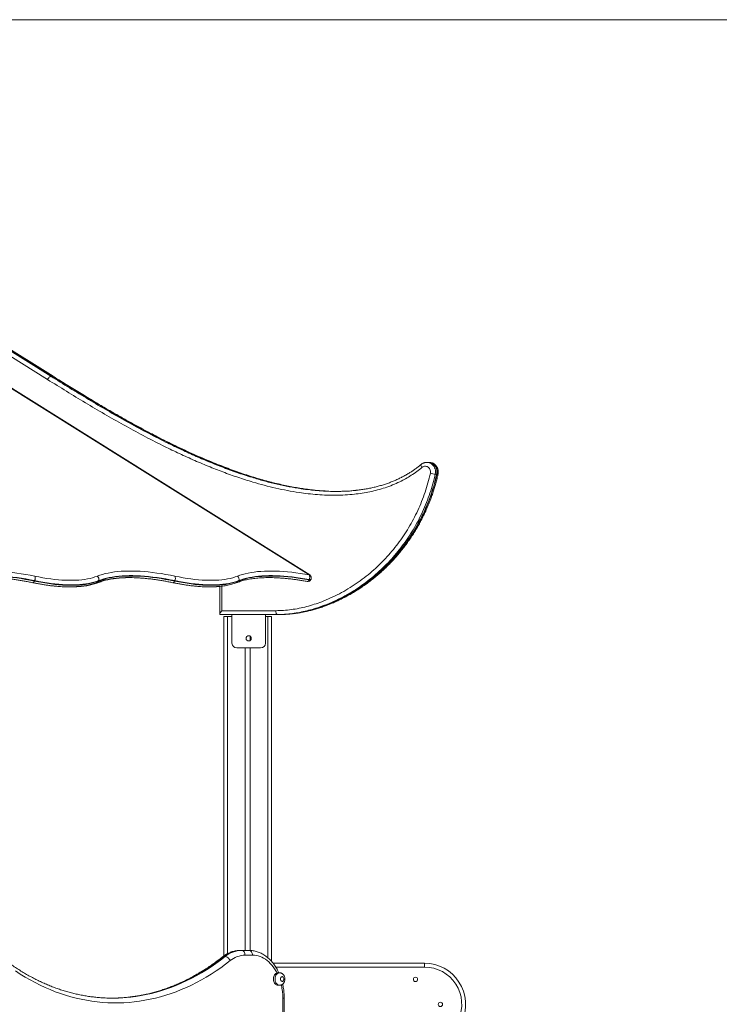
# Model space of a CAD drawing. Units: millimetres. Extents: x 25 to 192, y 29 to 240.
# Drawn here: x 122 to 138, y 217 to 240 of the extents above; entities that cross this region are included whole.
import ezdxf

# ---------------------------------------------------------------- set-up
doc = ezdxf.new("R2010")
doc.units = ezdxf.units.MM
doc.styles.add('SLDTEXTSTYLE0', font='TXT', dxfattribs={"width": 0.663})
doc.dimstyles.new('SLDDIMSTYLE0', dxfattribs={"dimtxt": 5, "dimasz": 3.302, "dimexe": 0, "dimexo": 0.0625, "dimgap": 1.25, "dimtad": 2, "dimlfac": 90, "dimrnd": 1e-09, "dimzin": 12, "dimdsep": 46, "dimtxsty": 'SLDTEXTSTYLE0', "dimsah": 1, "dimcen": 0.09, "dimadec": 0, "dimazin": 0, "dimtfac": 1, "dimtofl": 0, "dimtmove": 0, "dimatfit": 3, "dimfxl": 0, "dimfrac": 2, "dimtolj": 1, "dimtzin": 12, "dimarcsym": 0})

# ---------------------------------------------------------------- blocks, each defined once
blk = doc.blocks.new('*D1')
at = {"color": 7, "linetype": 'Continuous', "lineweight": 0}
for p, q in [((114.084, 240.039), (180.65, 240.039)), ((179.65, 240.039), (179.65, 192.797)), ((120.886, 192.797), (180.65, 192.797))]:
    blk.add_line(p, q, dxfattribs=at)
for points in [[(179.65, 240.039), (179.142, 236.737), (180.158, 236.737)], [(179.65, 192.797), (180.158, 196.099), (179.142, 196.099)]]:
    blk.add_solid(points, dxfattribs=at)
at = {"color": 7, "linetype": 'Continuous', "lineweight": 0, "insert": (173.205, 206.303), "char_height": 5, "attachment_point": 1, "rotation": 90, "style": 'SLDTEXTSTYLE0'}
blk.add_mtext('4250', dxfattribs=at)
blk = doc.blocks.new('*D3')
at = {"color": 7, "linetype": 'Continuous', "lineweight": 0}
for p, q in [((161.732, 209.475), (161.732, 228.389)), ((118.773, 209.475), (162.732, 209.475)), ((161.732, 209.475), (161.732, 192.808)), ((120.886, 192.808), (162.732, 192.808))]:
    blk.add_line(p, q, dxfattribs=at)
for points in [[(161.732, 209.475), (161.224, 206.173), (162.24, 206.173)], [(161.732, 192.808), (162.24, 196.11), (161.224, 196.11)]]:
    blk.add_solid(points, dxfattribs=at)
at = {"color": 7, "linetype": 'Continuous', "lineweight": 0, "insert": (155.287, 212.026), "char_height": 5, "attachment_point": 1, "rotation": 90, "style": 'SLDTEXTSTYLE0'}
blk.add_mtext('1500', dxfattribs=at)

msp = doc.modelspace()

# ---------------------------------------------------------------- linework, layer by layer
at = {"color": 7, "linetype": 'Continuous', "lineweight": 15}
for p, q in [((128.48368, 227.10668), (115.2386, 235.40572)), ((117.80438, 234.65107), (122.45821, 231.7351)), ((122.49303, 231.7351), (117.83919, 234.65107)), ((122.49937, 231.73341), (117.84552, 234.6494)), ((122.51109, 231.73344), (117.85071, 234.64943)), ((122.38255, 231.65809), (117.7283, 234.57433)), ((122.49303, 231.7351), (122.45821, 231.7351)), ((131.24123, 229.72913), (131.20642, 229.72913)), ((131.26533, 229.72913), (131.24123, 229.72913)), ((131.44013, 229.4554), (131.40532, 229.4554)), ((129.14217, 229.05361), (129.14664, 229.05354)), ((128.50945, 227.00007), (128.51359, 227.0095)), ((122.07973, 226.97472), (122.07559, 226.96529)), ((123.57007, 226.97472), (123.56593, 226.96529)), ((125.34289, 226.97472), (125.33874, 226.96529)), ((126.38721, 226.84071), (126.38721, 226.19316)), ((126.83323, 226.97472), (126.82909, 226.96529)), ((128.46595, 226.9922), (128.4701, 227.00163)), ((126.67394, 226.18606), (126.39432, 226.18606)), ((126.44129, 226.27495), (127.69392, 226.27495)), ((126.48414, 226.14162), (126.48414, 218.23537)), ((126.48414, 226.14162), (126.57303, 226.14162)), ((126.57303, 226.14162), (126.67394, 226.14162)), ((126.67394, 226.18606), (126.67394, 225.5194)), ((127.45172, 226.18606), (126.67394, 226.18606)), ((127.45172, 226.18606), (127.45172, 225.5194)), ((127.45237, 226.18606), (127.45172, 226.18606)), ((127.45179, 226.14162), (127.45184, 226.14162)), ((127.45179, 225.5194), (127.45179, 226.14162)), ((127.45184, 226.14162), (127.50637, 226.14162)), ((127.72874, 226.18606), (127.45237, 226.18606)), ((127.45373, 226.14162), (127.45373, 226.18606)), ((127.50637, 226.14162), (127.59525, 226.14162)), ((127.59525, 226.14162), (127.59525, 218.10876)), ((127.76355, 226.18606), (127.72874, 226.18606)), ((127.09525, 225.68231), (127.09525, 225.57871)), ((127.34061, 225.40829), (126.78505, 225.40829)), ((126.98414, 225.40829), (126.98414, 218.36384)), ((127.09525, 225.40829), (127.09525, 218.36304)), ((127.34068, 225.40829), (127.34061, 225.40829)), ((127.45172, 225.5194), (127.45179, 225.5194)), ((126.89935, 218.36384), (126.86792, 218.36384)), ((126.89935, 218.36384), (127.07171, 218.36384)), ((126.51531, 218.22206), (126.48388, 218.22206)), ((127.15028, 218.25273), (126.97791, 218.25273)), ((127.63331, 218.06289), (131.15682, 218.06288)), ((127.73953, 217.84162), (127.72278, 217.83966)), ((127.77882, 217.84162), (127.73953, 217.84162)), ((131.15682, 218.06288), (131.15682, 217.97399)), ((127.73953, 217.55273), (127.77882, 217.55273)), ((127.85739, 211.69717), (127.85739, 217.25273)), ((127.88993, 211.69717), (127.88993, 217.25273))]:
    msp.add_line(p, q, dxfattribs=at)
at = {"color": 8, "linetype": 'Continuous', "lineweight": 15}
for p, q in [((128.47137, 227.10682), (115.24451, 235.39445)), ((126.44129, 226.84674), (126.44129, 226.27495)), ((126.57303, 226.14162), (126.57303, 218.28998)), ((127.50637, 226.14162), (127.50637, 218.19536)), ((131.15682, 217.97399), (127.69559, 217.974)), ((127.85739, 217.25273), (127.88993, 217.25273))]:
    msp.add_line(p, q, dxfattribs=at)
at = {"color": 7, "linetype": 'Continuous', "lineweight": 15, "flags": 128}
for points in [[(122.45821, 231.7351), (122.45063, 231.73362), (122.44178, 231.72923), (122.43198, 231.72212), (122.42163, 231.71254), (122.41111, 231.70087), (122.40083, 231.68756), (122.39119, 231.67311), (122.38255, 231.65809)], [(131.29094, 229.47601), (131.29407, 229.4992), (131.29342, 229.52264), (131.289, 229.54559), (131.28096, 229.56734), (131.26953, 229.58722), (131.25507, 229.60462), (131.23803, 229.619), (131.21894, 229.62992), (131.19838, 229.63703), (131.177, 229.64011), (131.15544, 229.63908), (131.13439, 229.63396), (131.11449, 229.62492), (131.09636, 229.61222)], [(122.08392, 227.07933), (122.17926, 227.06032), (122.27316, 227.04334), (122.36551, 227.02844), (122.45617, 227.01563), (122.54502, 227.00493), (122.63194, 226.99635), (122.71681, 226.98991), (122.79952, 226.9856), (122.87994, 226.98345), (122.95798, 226.98345), (123.03351, 226.9856), (123.10645, 226.98991), (123.17669, 226.99635), (123.24414, 227.00493), (123.30869, 227.01563), (123.37027, 227.02844), (123.42879, 227.04334), (123.48417, 227.06032), (123.53633, 227.07933)], [(123.53633, 227.07933), (123.595, 227.1009), (123.65695, 227.12037), (123.72212, 227.13774), (123.79045, 227.15298), (123.86184, 227.16607), (123.93622, 227.17701), (124.01351, 227.18577), (124.09362, 227.19235), (124.17646, 227.19674), (124.26194, 227.19894), (124.34997, 227.19894), (124.44043, 227.19674), (124.53324, 227.19235), (124.62829, 227.18577), (124.72547, 227.17701), (124.82467, 227.16607), (124.92579, 227.15298), (125.0287, 227.13774), (125.1333, 227.12037), (125.23947, 227.1009), (125.34708, 227.07933)], [(123.56593, 226.96529), (123.62337, 226.9864), (123.68402, 227.00547), (123.74783, 227.02247), (123.81472, 227.03739), (123.88462, 227.05021), (123.95744, 227.06091), (124.03311, 227.06949), (124.11155, 227.07593), (124.19265, 227.08023), (124.27634, 227.08238), (124.36252, 227.08238), (124.45109, 227.08023), (124.54196, 227.07593), (124.63501, 227.06949), (124.73016, 227.06091), (124.82728, 227.05021), (124.92628, 227.03739), (125.02704, 227.02247), (125.12944, 227.00547), (125.23338, 226.9864), (125.33874, 226.96529)], [(125.34289, 226.97472), (125.23753, 226.99584), (125.13359, 227.0149), (125.03118, 227.03191), (124.93042, 227.04683), (124.83143, 227.05964), (124.7343, 227.07035), (124.63916, 227.07893), (124.5461, 227.08537), (124.45524, 227.08967), (124.36666, 227.09182), (124.28048, 227.09182), (124.1968, 227.08967), (124.11569, 227.08537), (124.03725, 227.07893), (123.96159, 227.07035), (123.88876, 227.05964), (123.81886, 227.04683), (123.75197, 227.03191), (123.68816, 227.0149), (123.62751, 226.99584), (123.57007, 226.97472)], [(125.34708, 227.07933), (125.44241, 227.06032), (125.53632, 227.04334), (125.62866, 227.02844), (125.71932, 227.01563), (125.80817, 227.00493), (125.8951, 226.99635), (125.97997, 226.98991), (126.06267, 226.9856), (126.14309, 226.98345), (126.22113, 226.98345), (126.29667, 226.9856), (126.36961, 226.98991), (126.43985, 226.99635), (126.50729, 227.00493), (126.57184, 227.01563), (126.63343, 227.02844), (126.69194, 227.04334), (126.74733, 227.06032), (126.79949, 227.07933)], [(126.79949, 227.07933), (126.85727, 227.1006), (126.91825, 227.11983), (126.98235, 227.13702), (127.04951, 227.15215), (127.11966, 227.16519), (127.19272, 227.17613), (127.26861, 227.18497), (127.34725, 227.19169), (127.42855, 227.19629), (127.51242, 227.19875), (127.59878, 227.19908), (127.68752, 227.19728), (127.77856, 227.19335), (127.87178, 227.1873), (127.9671, 227.17912), (128.06441, 227.16883), (128.1636, 227.15644), (128.26456, 227.14196), (128.36719, 227.12542), (128.47137, 227.10682)], [(126.82909, 226.96529), (126.88566, 226.98611), (126.94536, 227.00494), (127.00811, 227.02177), (127.07387, 227.03657), (127.14256, 227.04934), (127.21408, 227.06006), (127.28838, 227.06871), (127.36537, 227.07529), (127.44497, 227.07979), (127.52708, 227.0822), (127.61163, 227.08253), (127.69852, 227.08077), (127.78764, 227.07692), (127.87892, 227.07099), (127.97224, 227.06298), (128.06751, 227.05291), (128.16462, 227.04078), (128.26347, 227.0266), (128.36395, 227.01041), (128.46595, 226.9922)], [(128.4701, 227.00163), (128.3681, 227.01984), (128.26762, 227.03604), (128.16877, 227.05021), (128.07166, 227.06234), (127.97638, 227.07242), (127.88306, 227.08042), (127.79178, 227.08635), (127.70266, 227.0902), (127.61577, 227.09196), (127.53123, 227.09164), (127.44911, 227.08922), (127.36951, 227.08473), (127.29253, 227.07815), (127.21822, 227.06949), (127.1467, 227.05878), (127.07802, 227.04601), (127.01226, 227.0312), (126.94949, 227.01437), (126.8898, 226.99554), (126.83323, 226.97472)], [(122.07559, 226.96529), (122.17342, 226.94577), (122.26977, 226.92836), (122.36453, 226.91307), (122.45756, 226.89992), (122.54873, 226.88894), (122.63792, 226.88014), (122.72501, 226.87352), (122.80987, 226.86911), (122.8924, 226.8669), (122.97247, 226.8669), (123.04998, 226.86911), (123.12483, 226.87352), (123.1969, 226.88014), (123.2661, 226.88894), (123.33235, 226.89992), (123.39553, 226.91307), (123.45558, 226.92836), (123.51241, 226.94577), (123.56593, 226.96529)], [(123.57007, 226.97472), (123.51655, 226.95521), (123.45972, 226.93779), (123.39968, 226.9225), (123.33649, 226.90936), (123.27025, 226.89838), (123.20104, 226.88957), (123.12897, 226.88296), (123.05412, 226.87854), (122.97661, 226.87634), (122.89654, 226.87634), (122.81402, 226.87854), (122.72915, 226.88296), (122.64207, 226.88957), (122.55287, 226.89838), (122.4617, 226.90936), (122.36867, 226.9225), (122.27392, 226.93779), (122.17756, 226.95521), (122.07973, 226.97472)], [(125.33874, 226.96529), (125.43657, 226.94577), (125.53293, 226.92836), (125.62769, 226.91307), (125.72071, 226.89992), (125.81189, 226.88894), (125.90108, 226.88014), (125.98816, 226.87352), (126.07303, 226.86911), (126.15555, 226.8669), (126.23562, 226.8669), (126.31313, 226.86911), (126.38798, 226.87352), (126.46005, 226.88014), (126.52926, 226.88894), (126.5955, 226.89992), (126.65869, 226.91307), (126.71874, 226.92836), (126.77556, 226.94577), (126.82909, 226.96529)], [(126.83323, 226.97472), (126.7797, 226.95521), (126.72288, 226.93779), (126.66283, 226.9225), (126.59964, 226.90936), (126.5334, 226.89838), (126.4642, 226.88957), (126.39212, 226.88296), (126.31728, 226.87854), (126.23976, 226.87634), (126.15969, 226.87634), (126.07717, 226.87854), (125.99231, 226.88296), (125.90522, 226.88957), (125.81603, 226.89838), (125.72485, 226.90936), (125.63183, 226.9225), (125.53707, 226.93779), (125.44071, 226.95521), (125.34289, 226.97472)], [(127.72874, 226.18606), (127.72194, 226.18777), (127.71541, 226.19283), (127.70939, 226.20104), (127.70412, 226.2121), (127.69979, 226.22557), (127.69657, 226.24094), (127.69459, 226.25761), (127.69392, 226.27495)], [(126.89935, 218.36384), (126.91467, 218.36171), (126.92941, 218.35538), (126.94299, 218.34512), (126.9549, 218.3313), (126.96467, 218.31446), (126.97193, 218.29525), (126.9764, 218.27441), (126.97791, 218.25273)], [(127.07171, 218.36384), (127.08704, 218.36171), (127.10178, 218.35538), (127.11536, 218.34512), (127.12727, 218.3313), (127.13704, 218.31446), (127.1443, 218.29525), (127.14877, 218.27441), (127.15028, 218.25273)], [(126.63228, 218.12513), (126.52368, 218.04135), (126.41377, 217.96108), (126.30259, 217.88436), (126.19022, 217.81123), (126.07669, 217.74173), (125.96208, 217.67589), (125.84645, 217.61374), (125.72985, 217.55532), (125.61233, 217.50066), (125.49398, 217.44978), (125.37483, 217.40272), (125.25496, 217.35949), (125.13443, 217.32012), (125.0133, 217.28463), (124.89163, 217.25303), (124.76948, 217.22535), (124.64692, 217.2016), (124.52401, 217.18179), (124.40082, 217.16593), (124.2774, 217.15403), (124.15382, 217.14609), (124.03015, 217.14211), (123.90645, 217.14211), (123.78277, 217.14609), (123.6592, 217.15403), (123.53578, 217.16593), (123.41258, 217.18179), (123.28968, 217.2016), (123.16712, 217.22535), (123.04497, 217.25303), (122.9233, 217.28463), (122.80217, 217.32012), (122.68164, 217.35949), (122.56177, 217.40272), (122.44262, 217.44978), (122.32427, 217.50066), (122.20676, 217.55532), (122.09015, 217.61374), (121.97451, 217.67589), (121.85991, 217.74173), (121.74639, 217.81123), (121.63401, 217.88436)], [(126.51531, 218.22206), (126.53138, 218.2202), (126.5483, 218.21468), (126.56543, 218.20572), (126.58211, 218.19367), (126.59771, 218.17898), (126.6116, 218.16222), (126.62328, 218.14404), (126.63228, 218.12513)], [(127.72278, 217.83966), (127.69556, 217.8894), (127.66618, 217.93661), (127.63476, 217.98112), (127.60143, 218.02275), (127.56631, 218.06133), (127.52955, 218.09672), (127.49128, 218.12876), (127.45167, 218.15735), (127.41086, 218.18235), (127.36903, 218.20368), (127.32632, 218.22124), (127.28293, 218.23498), (127.239, 218.24483), (127.19473, 218.25075), (127.15028, 218.25273)], [(127.72278, 217.83966), (127.70647, 217.83384), (127.69106, 217.82431), (127.67696, 217.81134), (127.66456, 217.79527), (127.6542, 217.77653), (127.64614, 217.75565), (127.64062, 217.73318), (127.63778, 217.70974), (127.63771, 217.68595), (127.64039, 217.66247), (127.64576, 217.63992), (127.65368, 217.61894), (127.66392, 217.60007), (127.67622, 217.58384), (127.69023, 217.57068), (127.70558, 217.56095), (127.72184, 217.55491), (127.7386, 217.55274), (127.73953, 217.55273)], [(127.88096, 217.69717), (127.8795, 217.71216), (127.87524, 217.72604), (127.86849, 217.73778), (127.85974, 217.7465), (127.84967, 217.75157), (127.83899, 217.7526), (127.82852, 217.74952), (127.81902, 217.74256), (127.8112, 217.73223), (127.80564, 217.71931), (127.80276, 217.70474), (127.80276, 217.68961), (127.80564, 217.67504), (127.8112, 217.66211), (127.81902, 217.65179), (127.82852, 217.64483), (127.83899, 217.64175), (127.84967, 217.64278), (127.85974, 217.64785), (127.86849, 217.65657), (127.87524, 217.66831), (127.8795, 217.68219), (127.88096, 217.69717)], [(124.03054, 217.25664), (123.91927, 217.25322), (123.87402, 217.25276)]]:
    msp.add_lwpolyline(points, dxfattribs=at)
at = {"color": 8, "linetype": 'Continuous', "lineweight": 15, "flags": 128}
for points in [[(122.49939, 231.7334), (122.49903, 231.73362), (122.49303, 231.7351)], [(122.51109, 231.73344), (122.51495, 231.72923), (122.51689, 231.72365)], [(131.07393, 229.68022), (131.0715, 229.67708), (131.07012, 229.6706), (131.07108, 229.66186), (131.07435, 229.65122), (131.07981, 229.63909), (131.08724, 229.62592), (131.09636, 229.61222)], [(131.20632, 229.72913), (131.21141, 229.72907), (131.23927, 229.72624), (131.26651, 229.71931), (131.29263, 229.70841), (131.31713, 229.69373), (131.33956, 229.67556), (131.3595, 229.65422), (131.37657, 229.63013), (131.39045, 229.60373), (131.40089, 229.57552), (131.40769, 229.54602), (131.41072, 229.51579), (131.40992, 229.4854), (131.40532, 229.4554)], [(131.44013, 229.4554), (131.44473, 229.4854), (131.44553, 229.51579), (131.4425, 229.54602), (131.43571, 229.57552), (131.42527, 229.60373), (131.41138, 229.63013), (131.39432, 229.65422), (131.37438, 229.67556), (131.35195, 229.69373), (131.32744, 229.70841), (131.30133, 229.71931), (131.27408, 229.72624), (131.24623, 229.72907), (131.24123, 229.72913)], [(131.4474, 229.45701), (131.44739, 229.45697), (131.44539, 229.4558), (131.44013, 229.4554)], [(120.80653, 227.07279), (120.86363, 227.07692), (120.94402, 227.08077), (121.0269, 227.08253), (121.11219, 227.0822), (121.19978, 227.07979), (121.28959, 227.07529), (121.38152, 227.06871), (121.47546, 227.06006), (121.57131, 227.04934), (121.66898, 227.03657), (121.76835, 227.02177), (121.86932, 227.00494), (121.97176, 226.98611), (122.07559, 226.96529)], [(122.07973, 226.97472), (121.97591, 226.99554), (121.87346, 227.01437), (121.77249, 227.0312), (121.67312, 227.04601), (121.57546, 227.05878), (121.4796, 227.06949), (121.38566, 227.07815), (121.29373, 227.08473), (121.20392, 227.08922), (121.11633, 227.09164), (121.03104, 227.09196), (120.94816, 227.0902), (120.86777, 227.08635), (120.81189, 227.08233)], [(120.86588, 227.19451), (120.92814, 227.19728), (121.0128, 227.19908), (121.09991, 227.19875), (121.18938, 227.19629), (121.28111, 227.19169), (121.375, 227.18497), (121.47095, 227.17613), (121.56886, 227.16519), (121.66861, 227.15215), (121.77011, 227.13702), (121.87323, 227.11983), (121.97788, 227.1006), (122.08392, 227.07933)], [(128.4701, 227.00163), (128.48546, 226.99977), (128.49825, 227.00038), (128.50768, 227.00341), (128.51319, 227.00868), (128.51359, 227.0095)], [(122.07559, 226.96529), (122.06946, 226.95315), (122.06261, 226.94295), (122.0553, 226.93509), (122.04782, 226.92988), (122.04045, 226.92751), (122.03489, 226.92772)], [(125.33874, 226.96529), (125.33261, 226.95315), (125.32576, 226.94295), (125.31845, 226.93509), (125.31097, 226.92988), (125.30361, 226.92751), (125.29804, 226.92772)], [(128.46595, 226.9922), (128.45976, 226.98006), (128.45274, 226.9699), (128.44517, 226.9621), (128.43733, 226.95696), (128.42952, 226.95468), (128.42393, 226.95489)], [(128.46595, 226.9922), (128.48132, 226.99034), (128.4941, 226.99095), (128.50353, 226.99397), (128.50904, 226.99924), (128.50945, 227.00007)], [(126.48388, 218.22206), (126.37685, 218.13949), (126.26852, 218.06038), (126.15895, 217.98477), (126.04819, 217.91269), (125.93631, 217.84419), (125.82335, 217.77929), (125.70938, 217.71804), (125.59446, 217.66047), (125.47864, 217.60659), (125.36199, 217.55645), (125.24456, 217.51006), (125.12642, 217.46746), (125.00763, 217.42866), (124.88824, 217.39368), (124.76832, 217.36254), (124.64794, 217.33526), (124.52715, 217.31185), (124.40601, 217.29232), (124.28459, 217.27669), (124.16295, 217.26496), (124.04116, 217.25713), (124.03054, 217.25664)], [(124.07787, 217.25739), (124.19438, 217.26496), (124.31602, 217.27669), (124.43744, 217.29232), (124.55857, 217.31185), (124.67936, 217.33526), (124.79975, 217.36254), (124.91967, 217.39368), (125.03905, 217.42866), (125.15785, 217.46746), (125.27599, 217.51006), (125.39342, 217.55645), (125.51007, 217.60659), (125.62588, 217.66047), (125.7408, 217.71804), (125.85477, 217.77929), (125.96773, 217.84419), (126.07962, 217.91269), (126.19038, 217.98477), (126.29995, 218.06038), (126.40828, 218.13949), (126.51531, 218.22206)], [(127.77851, 217.55273), (127.77039, 217.55322), (127.75374, 217.55715), (127.73779, 217.5649), (127.72296, 217.57625), (127.70964, 217.5909), (127.69822, 217.60845), (127.68899, 217.62843), (127.68222, 217.65027), (127.67808, 217.6734), (127.67668, 217.69717), (127.67808, 217.72095), (127.68222, 217.74408), (127.68899, 217.76592), (127.69822, 217.78589), (127.70964, 217.80345), (127.72296, 217.8181), (127.73779, 217.82945), (127.75374, 217.8372), (127.77039, 217.84112), (127.77863, 217.84162)]]:
    msp.add_lwpolyline(points, dxfattribs=at)
at = {"color": 7, "linetype": 'Continuous', "lineweight": 15}
for centre, radius in [((127.06283, 225.63051), 0.06111), ((130.94547, 217.68789), 0.05), ((131.52687, 217.1065), 0.05)]:
    msp.add_circle(centre, radius, dxfattribs=at)
for centre, radius, start, end in [((131.45875, 230.07986), 0.62674, 254.469307, 265.109069), ((121.96598, 227.03167), 0.12721, 333.406652, 22.005059), ((123.49068, 227.00686), 0.08565, 337.960621, 57.793127), ((125.22912, 227.03167), 0.12722, 333.409442, 22.002269), ((126.75383, 227.00686), 0.08565, 337.962109, 57.78901), ((128.36179, 227.05555), 0.12099, 333.535469, 25.073582), ((128.44238, 227.04077), 0.07778, 336.295773, 57.929739), ((128.43823, 227.03134), 0.07778, 259.408524, 336.295773), ((127.06291, 225.63051), 0.06111, 89.998641, 179.998875), ((126.78506, 225.5194), 0.11112, 180.003072, 269.998294), ((127.06291, 225.63051), 0.06111, 180.001125, 270.001359), ((127.3406, 225.5194), 0.11112, 270.001706, 359.996928), ((127.34068, 225.5194), 0.11112, 270.001706, 359.996928), ((126.87783, 217.74601), 0.61791, 90.918716, 129.608403), ((126.90926, 217.74597), 0.61795, 90.919372, 129.607233), ((126.98683, 217.69667), 0.55613, 90.918795, 129.608134), ((131.15682, 217.10797), 0.9549, 335.938344, 89.999775), ((131.15682, 217.10797), 0.86602, 335.938344, 89.999775), ((123.88973, 221.05414), 3.80141, 267.397947, 272.836846)]:
    msp.add_arc(centre, radius, start, end, dxfattribs=at)
at = {"color": 8, "linetype": 'Continuous', "lineweight": 15}
for centre, radius, start, end in [((131.44489, 229.42848), 0.03909, 46.771112, 82.381908), ((128.4774, 227.09533), 0.01298, 61.060911, 117.656033), ((123.54714, 226.98912), 0.06176, 253.600701, 291.326893), ((123.50821, 226.98952), 0.0626, 292.164706, 337.231362), ((126.77135, 226.98953), 0.06261, 292.165422, 337.226197), ((126.4823, 218.1745), 0.04759, 88.093988, 127.550857), ((126.47651, 217.25452), 1.38088, 359.92555, 12.840958)]:
    msp.add_arc(centre, radius, start, end, dxfattribs=at)
at = {"color": 7, "linetype": 'Continuous', "lineweight": 15}
msp.add_ellipse((126.4761, 226.27495), major_axis=(0.0871, 0.0871), ratio=0.20398481, start_param=1.77202048, end_param=3.34281681, dxfattribs=at)
for points, knots in [([(131.09636, 229.61222), (131.05615, 229.57959), (130.97565, 229.51426), (130.84799, 229.42694), (130.71617, 229.34738), (130.57091, 229.27148), (130.41189, 229.20107), (130.239, 229.13779), (130.06274, 229.0853), (129.88405, 229.04302), (129.70387, 229.01037), (129.51196, 228.98536), (129.30845, 228.96907), (129.09345, 228.96241), (128.87817, 228.96555), (128.66309, 228.97772), (128.44866, 228.99819), (128.21545, 229.02877), (127.96382, 229.07135), (127.69426, 229.12785), (127.42654, 229.19399), (127.1315, 229.27718), (126.80998, 229.37984), (126.4629, 229.50406), (126.11363, 229.64134), (125.76216, 229.79079), (125.40859, 229.95196), (125.02144, 230.13919), (124.60176, 230.35457), (124.15054, 230.59984), (123.70362, 230.85449), (123.26039, 231.11685), (122.82012, 231.38496), (122.52839, 231.56706), (122.38255, 231.65809)], [0, 0, 0, 0, 0.01607969, 0.03218899, 0.04830246, 0.06438719, 0.08382058, 0.10330297, 0.12282715, 0.14236906, 0.16189434, 0.1813559, 0.20430095, 0.22727616, 0.25027702, 0.2732906, 0.29629401, 0.31925795, 0.34857045, 0.37790046, 0.40723587, 0.43655527, 0.47558512, 0.51462651, 0.55366114, 0.59461893, 0.63558352, 0.67654441, 0.7304318, 0.78432897, 0.83824216, 0.89216805, 0.94609366, 1, 1, 1, 1]), ([(128.53753, 229.08678), (128.5363, 229.08691), (128.48797, 229.09169), (128.39183, 229.10444), (128.24803, 229.12531), (128.10125, 229.15043), (127.95102, 229.17941), (127.79732, 229.21247), (127.64033, 229.24968), (127.48025, 229.29107), (127.31698, 229.33674), (127.1502, 229.38685), (126.97963, 229.44156), (126.80493, 229.50106), (126.62572, 229.56558), (126.44151, 229.63536), (126.25171, 229.71074), (126.05536, 229.79217), (125.85302, 229.87958), (125.64556, 229.97284), (125.43409, 230.07152), (125.21834, 230.17584), (124.99774, 230.28615), (124.77163, 230.40287), (124.53919, 230.5265), (124.29941, 230.65768), (124.05102, 230.7972), (123.79232, 230.94614), (123.52104, 231.10592), (123.23384, 231.27856), (122.92518, 231.46786), (122.67798, 231.62094), (122.53279, 231.71185), (122.4991, 231.73294)], [0, 0, 0, 0, 0.00056878, 0.02223523, 0.04436838, 0.06703189, 0.0902972, 0.11424873, 0.13878595, 0.16387445, 0.18958716, 0.21597338, 0.2430877, 0.27099403, 0.29976607, 0.32948806, 0.36026336, 0.39223383, 0.42564218, 0.45988458, 0.49494826, 0.53092287, 0.56790983, 0.60602838, 0.64542416, 0.68627549, 0.72880537, 0.7733047, 0.82016081, 0.86991738, 0.92338663, 0.98222677, 1, 1, 1, 1]), ([(128.56827, 229.08522), (128.55694, 229.08638), (128.49867, 229.09235), (128.39243, 229.10662), (128.2482, 229.12829), (128.10014, 229.15418), (127.94791, 229.18405), (127.79215, 229.21799), (127.63348, 229.25604), (127.47247, 229.2981), (127.30875, 229.34433), (127.14189, 229.39491), (126.97143, 229.45005), (126.79683, 229.50999), (126.61745, 229.57504), (126.43248, 229.64558), (126.24091, 229.72206), (126.04337, 229.8044), (125.84074, 229.89249), (125.63396, 229.98598), (125.4225, 230.0852), (125.20571, 230.19052), (124.98299, 230.30235), (124.75358, 230.42115), (124.51659, 230.54748), (124.27224, 230.6814), (124.01978, 230.82346), (123.75809, 230.97433), (123.48428, 231.13582), (123.19519, 231.30981), (122.88392, 231.50099), (122.65358, 231.64357), (122.52562, 231.72362), (122.51078, 231.7329)], [0, 0, 0, 0, 0.0051966, 0.02674031, 0.04889097, 0.07169931, 0.0952209, 0.11951959, 0.14423278, 0.1694018, 0.19511675, 0.22144663, 0.24847274, 0.27628926, 0.30500926, 0.33476821, 0.36573665, 0.39812785, 0.43129356, 0.46530572, 0.50030057, 0.53637158, 0.57363152, 0.61221482, 0.65228951, 0.69403169, 0.73704156, 0.78195621, 0.82914302, 0.87912422, 0.93267224, 0.99219695, 1, 1, 1, 1]), ([(131.07387, 229.68037), (131.05426, 229.66431), (131.01305, 229.63055), (130.94983, 229.58214), (130.88288, 229.53463), (130.81236, 229.48846), (130.73699, 229.44285), (130.65757, 229.39874), (130.57561, 229.35706), (130.49125, 229.31796), (130.40423, 229.28126), (130.31459, 229.24708), (130.22222, 229.21548), (130.12738, 229.1866), (130.02985, 229.16042), (129.9294, 229.13696), (129.82578, 229.11615), (129.71869, 229.09826), (129.63127, 229.08572), (129.57943, 229.08025), (129.56462, 229.07869)], [0, 0, 0, 0, 0.04511148, 0.09485858, 0.14230936, 0.19249379, 0.24644402, 0.30120811, 0.3567847, 0.41313124, 0.47015483, 0.52871872, 0.58811995, 0.64853312, 0.71014266, 0.77314013, 0.83773536, 0.90415166, 0.97261863, 1, 1, 1, 1]), ([(131.20631, 229.72869), (131.20188, 229.72878), (131.18857, 229.72902), (131.16656, 229.72564), (131.14078, 229.71884), (131.11612, 229.7085), (131.09355, 229.6957), (131.08018, 229.68515), (131.07384, 229.68015)], [0, 0, 0, 0, 0.0925419, 0.277736488, 0.462706368, 0.64773731, 0.833038437, 1, 1, 1, 1]), ([(131.44739, 229.45697), (131.44856, 229.46296), (131.45152, 229.47814), (131.4533, 229.50302), (131.45212, 229.53121), (131.44748, 229.55907), (131.43954, 229.58613), (131.42836, 229.61195), (131.41414, 229.63608), (131.3971, 229.65813), (131.37753, 229.67772), (131.35576, 229.69452), (131.33217, 229.70824), (131.30715, 229.71874), (131.28113, 229.72565), (131.25843, 229.72908), (131.24453, 229.72879), (131.23956, 229.72869)], [0, 0, 0, 0, 0.046107329, 0.116812647, 0.187646576, 0.258598739, 0.329584701, 0.400570494, 0.471479957, 0.542256968, 0.612825489, 0.683143896, 0.753163702, 0.822870616, 0.892268564, 0.961398049, 1, 1, 1, 1]), ([(131.47166, 229.45695), (131.47283, 229.46294), (131.47579, 229.47812), (131.47757, 229.503), (131.47638, 229.53119), (131.47176, 229.55904), (131.4638, 229.5861), (131.45263, 229.61191), (131.4384, 229.63604), (131.42136, 229.6581), (131.40178, 229.67768), (131.38, 229.69448), (131.3564, 229.70821), (131.33137, 229.71872), (131.30534, 229.72562), (131.28312, 229.72903), (131.26973, 229.72878), (131.26525, 229.72869)], [0, 0, 0, 0, 0.04630731, 0.11728412, 0.18839582, 0.25960948, 0.33086165, 0.40211294, 0.47329797, 0.54433727, 0.61518379, 0.6857817, 0.7560806, 0.82606541, 0.89573954, 0.96515474, 1, 1, 1, 1]), ([(127.69392, 226.27495), (127.75432, 226.27623), (127.87528, 226.2788), (128.05618, 226.29866), (128.23606, 226.32918), (128.4142, 226.37074), (128.58989, 226.4222), (128.77594, 226.48758), (128.97159, 226.56893), (129.17565, 226.66854), (129.37459, 226.78054), (129.56754, 226.90434), (129.7536, 227.03933), (129.92923, 227.18275), (130.09444, 227.33387), (130.24956, 227.49178), (130.39702, 227.65859), (130.53617, 227.83362), (130.66637, 228.01618), (130.78725, 228.20602), (130.89836, 228.4031), (130.99944, 228.60712), (131.09008, 228.81727), (131.1694, 229.03267), (131.23797, 229.25209), (131.2733, 229.40145), (131.29094, 229.47601)], [0, 0, 0, 0, 0.03634073, 0.0727853, 0.10930834, 0.14586115, 0.18237548, 0.21876302, 0.26349519, 0.30836761, 0.35331216, 0.39825968, 0.44313851, 0.48787445, 0.53039034, 0.5730277, 0.61572425, 0.65841937, 0.70105039, 0.74356204, 0.78619261, 0.82896592, 0.87180427, 0.91463336, 0.95738457, 1, 1, 1, 1]), ([(131.40532, 229.4554), (131.38755, 229.38014), (131.35201, 229.22955), (131.28348, 229.00847), (131.20349, 228.78952), (131.11086, 228.57387), (131.0061, 228.3622), (130.89178, 228.15942), (130.76873, 227.96589), (130.63782, 227.78176), (130.49696, 227.60383), (130.34625, 227.43286), (130.18597, 227.26953), (130.01652, 227.11449), (129.83808, 226.96861), (129.65105, 226.83252), (129.4556, 226.7066), (129.25211, 226.59156), (129.04103, 226.48819), (128.84413, 226.40619), (128.66334, 226.34225), (128.49993, 226.29317), (128.33398, 226.25234), (128.16583, 226.22033), (128.00827, 226.19974), (127.86244, 226.18811), (127.77333, 226.18675), (127.72874, 226.18606)], [0, 0, 0, 0, 0.04208632, 0.08420903, 0.12629797, 0.16967234, 0.21308244, 0.25645879, 0.29845522, 0.3404821, 0.38247931, 0.42557681, 0.4687055, 0.51180266, 0.55594817, 0.60012772, 0.64427286, 0.68968258, 0.73512835, 0.78053479, 0.81377592, 0.84705392, 0.88033143, 0.91393379, 0.94753462, 0.97374007, 1, 1, 1, 1]), ([(128.08126, 226.20574), (128.09301, 226.20698), (128.13406, 226.21131), (128.20636, 226.22244), (128.30093, 226.23895), (128.40048, 226.25991), (128.50296, 226.28489), (128.60599, 226.31355), (128.70952, 226.34588), (128.81347, 226.38192), (128.91773, 226.42167), (129.0222, 226.46514), (129.12676, 226.51233), (129.2312, 226.56316), (129.33494, 226.61748), (129.43747, 226.67506), (129.53841, 226.73571), (129.63771, 226.79939), (129.73531, 226.86606), (129.8311, 226.93565), (129.92501, 227.00811), (130.01698, 227.08338), (130.10684, 227.16135), (130.19478, 227.2421), (130.28063, 227.32548), (130.36426, 227.41144), (130.44536, 227.49962), (130.52394, 227.59007), (130.60006, 227.68279), (130.67373, 227.77783), (130.74496, 227.8752), (130.81377, 227.97492), (130.87992, 228.07661), (130.94313, 228.17995), (131.00325, 228.28461), (131.06034, 228.39064), (131.11439, 228.49803), (131.16538, 228.60666), (131.21324, 228.71644), (131.25797, 228.82724), (131.2995, 228.93897), (131.33607, 229.04626), (131.36856, 229.1506), (131.39728, 229.25407), (131.42341, 229.35681), (131.43923, 229.42539), (131.44657, 229.45718)], [0, 0, 0, 0, 0.007374054, 0.025767887, 0.045664949, 0.067302717, 0.089204834, 0.11139167, 0.133868779, 0.156639375, 0.179704214, 0.203060344, 0.226703025, 0.250625407, 0.2747511, 0.298848607, 0.322940749, 0.347029365, 0.371110942, 0.395186385, 0.419254056, 0.443314429, 0.467366534, 0.491349667, 0.515514412, 0.539570695, 0.563547446, 0.58747182, 0.611374034, 0.635280748, 0.659212918, 0.6831974, 0.707255232, 0.731133868, 0.754864147, 0.778517565, 0.802088555, 0.825572826, 0.848967791, 0.872271022, 0.895480165, 0.91859545, 0.938390308, 0.959127044, 0.981052113, 1, 1, 1, 1]), ([(128.09962, 226.20561), (128.11622, 226.20743), (128.16176, 226.21244), (128.23992, 226.22465), (128.33559, 226.24185), (128.43666, 226.26365), (128.53935, 226.28923), (128.64268, 226.3185), (128.74655, 226.35146), (128.85083, 226.38812), (128.95537, 226.42847), (129.05999, 226.4725), (129.16452, 226.52018), (129.26884, 226.57149), (129.37248, 226.62626), (129.47495, 226.68432), (129.57577, 226.74543), (129.67487, 226.8095), (129.77219, 226.87655), (129.86773, 226.94653), (129.96145, 227.01944), (130.05332, 227.09523), (130.14318, 227.17381), (130.23106, 227.25511), (130.31672, 227.33894), (130.40005, 227.42522), (130.48083, 227.51374), (130.55911, 227.60452), (130.63493, 227.69759), (130.7083, 227.79297), (130.77922, 227.89069), (130.84773, 227.99074), (130.91352, 228.09271), (130.97636, 228.19627), (131.03607, 228.30111), (131.09275, 228.40733), (131.14638, 228.51488), (131.19693, 228.62366), (131.24436, 228.73356), (131.28863, 228.8445), (131.32972, 228.95636), (131.36584, 229.06357), (131.39771, 229.16781), (131.42614, 229.27183), (131.45055, 229.3689), (131.46496, 229.4318), (131.47078, 229.45718)], [0, 0, 0, 0, 0.01040136, 0.02854293, 0.04932902, 0.07097049, 0.09291197, 0.11515859, 0.13770834, 0.16055241, 0.18368042, 0.20707589, 0.23072061, 0.25459535, 0.2787117, 0.30282866, 0.3269068, 0.35095974, 0.37499972, 0.39904044, 0.42309234, 0.44716672, 0.47127446, 0.49533347, 0.51946476, 0.54349321, 0.56744679, 0.59135427, 0.61524279, 0.63914105, 0.66306773, 0.68705155, 0.71110451, 0.73493321, 0.75864523, 0.78227304, 0.80581546, 0.82926988, 0.85263519, 0.87591152, 0.89909898, 0.92219937, 0.94185887, 0.96254243, 0.98488786, 1, 1, 1, 1]), ([(128.52109, 229.08518), (128.5807, 229.07908), (128.7102, 229.06581), (128.91115, 229.05497), (129.12359, 229.05122), (129.33677, 229.05841), (129.48445, 229.06801), (129.56057, 229.07805), (129.56613, 229.07878)], [0, 0, 0, 0, 0.17157897, 0.37272711, 0.57645137, 0.7802514, 0.98393757, 1, 1, 1, 1]), ([(129.12549, 229.05327), (129.12013, 229.05316), (129.02396, 229.05121), (128.83694, 229.0607), (128.6457, 229.07298), (128.54577, 229.0861), (128.53609, 229.08737)], [0, 0, 0, 0, 0.0272527, 0.4886318, 0.95047525, 1, 1, 1, 1]), ([(128.56686, 229.08607), (128.62967, 229.07948), (128.74866, 229.06699), (128.86808, 229.06131), (128.92446, 229.05863)], [0, 0, 0, 0, 0.5278847, 1, 1, 1, 1]), ([(129.5829, 229.07911), (129.55976, 229.07622), (129.4674, 229.0647), (129.31025, 229.05556), (129.17633, 229.05401), (129.11208, 229.05327)], [0, 0, 0, 0, 0.148158425, 0.591258437, 1, 1, 1, 1]), ([(120.78914, 227.03811), (120.79776, 227.03879), (120.83014, 227.04136), (120.88874, 227.04398), (120.96486, 227.04598), (121.04339, 227.04607), (121.12405, 227.04441), (121.20682, 227.04092), (121.2916, 227.03564), (121.3783, 227.02854), (121.46684, 227.01964), (121.55712, 227.00893), (121.64907, 226.99643), (121.74257, 226.98215), (121.83756, 226.96606), (121.93488, 226.94813), (122.0012, 226.9346), (122.03489, 226.92772)], [0, 0, 0, 0, 0.02511137, 0.09426867, 0.16348292, 0.23275229, 0.30207494, 0.37145085, 0.44087635, 0.51034825, 0.5798644, 0.64942016, 0.71901597, 0.78864606, 0.85830872, 0.92800138, 1, 1, 1, 1]), ([(123.53186, 226.93155), (123.54053, 226.93491), (123.56559, 226.94464), (123.6093, 226.95957), (123.66385, 226.97579), (123.72123, 226.99038), (123.78133, 227.00335), (123.84411, 227.01466), (123.90952, 227.02427), (123.97749, 227.03217), (124.04797, 227.03833), (124.12089, 227.04275), (124.19617, 227.04539), (124.27373, 227.04625), (124.35352, 227.04532), (124.43542, 227.04258), (124.51938, 227.03805), (124.6053, 227.0317), (124.69308, 227.02354), (124.78266, 227.01359), (124.87392, 227.00183), (124.9668, 226.98828), (125.06117, 226.97296), (125.15696, 226.95583), (125.23613, 226.94051), (125.28343, 226.93074), (125.29805, 226.92772)], [0, 0, 0, 0, 0.02292539, 0.06629761, 0.10963495, 0.15294908, 0.19625832, 0.23957478, 0.28290892, 0.32626936, 0.3696605, 0.41308598, 0.45654607, 0.50004098, 0.54357032, 0.58713291, 0.63072726, 0.67435257, 0.7180055, 0.76168502, 0.8053889, 0.84911657, 0.89286511, 0.93663245, 0.9804185, 1, 1, 1, 1]), ([(123.56966, 226.93162), (123.57827, 226.93497), (123.60316, 226.94469), (123.64657, 226.95961), (123.70079, 226.97581), (123.75783, 226.99041), (123.8176, 227.00336), (123.88006, 227.01466), (123.94514, 227.02427), (124.01281, 227.03217), (124.08297, 227.03834), (124.15563, 227.04271), (124.22477, 227.04531), (124.27068, 227.04562), (124.29071, 227.04576)], [0, 0, 0, 0, 0.04677173, 0.13525753, 0.22367054, 0.31203175, 0.40038294, 0.48874475, 0.57714458, 0.66559769, 0.75411335, 0.84269933, 0.93135431, 1, 1, 1, 1]), ([(126.79501, 226.93155), (126.80368, 226.93491), (126.82875, 226.94464), (126.87245, 226.95957), (126.92701, 226.97579), (126.98438, 226.99038), (127.04448, 227.00335), (127.10726, 227.01466), (127.17267, 227.02427), (127.24064, 227.03217), (127.31113, 227.03833), (127.38404, 227.04275), (127.45932, 227.04539), (127.53689, 227.04625), (127.61667, 227.04532), (127.69858, 227.04258), (127.78253, 227.03805), (127.86845, 227.0317), (127.95624, 227.02354), (128.04582, 227.01359), (128.13708, 227.00183), (128.22996, 226.98826), (128.32545, 226.97284), (128.3907, 226.96094), (128.42394, 226.95489)], [0, 0, 0, 0, 0.02443391, 0.07065867, 0.11684673, 0.16300949, 0.20916879, 0.25533399, 0.30151864, 0.34773176, 0.39397743, 0.44025943, 0.48657831, 0.53293432, 0.57932662, 0.62575437, 0.67221718, 0.71871048, 0.76523661, 0.81178969, 0.85836809, 0.90497066, 0.95159668, 1, 1, 1, 1]), ([(122.03489, 226.92772), (122.05071, 226.92446), (122.09661, 226.91501), (122.17174, 226.9007), (122.25983, 226.88541), (122.34659, 226.87195), (122.43196, 226.86031), (122.51585, 226.85051), (122.59816, 226.84257), (122.67881, 226.8365), (122.75771, 226.83233), (122.83477, 226.83006), (122.90993, 226.8297), (122.9831, 226.83127), (123.0542, 226.83478), (123.12316, 226.84025), (123.18992, 226.84767), (123.25437, 226.85708), (123.31648, 226.86848), (123.37615, 226.88187), (123.43325, 226.89731), (123.48527, 226.91379), (123.51717, 226.92595), (123.53186, 226.93155)], [0, 0, 0, 0, 0.02561363, 0.07434802, 0.1231031, 0.17188465, 0.22069428, 0.26953749, 0.31841473, 0.36733016, 0.41628707, 0.46528728, 0.51433612, 0.56343438, 0.61258601, 0.66179005, 0.71104801, 0.76035547, 0.80970798, 0.85909231, 0.90849042, 0.95786492, 1, 1, 1, 1]), ([(122.91687, 226.83018), (122.92793, 226.83009), (122.96409, 226.82979), (123.02318, 226.83134), (123.09414, 226.83477), (123.16283, 226.84026), (123.22934, 226.84769), (123.29355, 226.8571), (123.35538, 226.86851), (123.4148, 226.88191), (123.47163, 226.89736), (123.52337, 226.91385), (123.55508, 226.92602), (123.56966, 226.93162)], [0, 0, 0, 0, 0.04268984, 0.13948606, 0.23638316, 0.33338636, 0.43049671, 0.52770848, 0.6250051, 0.72236366, 0.8197487, 0.91708079, 1, 1, 1, 1]), ([(125.29805, 226.92772), (125.31386, 226.92446), (125.35976, 226.915), (125.4349, 226.9007), (125.52298, 226.88541), (125.60974, 226.87195), (125.69512, 226.86031), (125.779, 226.85051), (125.86132, 226.84257), (125.94196, 226.8365), (126.02086, 226.83233), (126.09793, 226.83006), (126.17309, 226.8297), (126.24626, 226.83127), (126.31736, 226.83478), (126.38632, 226.84025), (126.45306, 226.84767), (126.51753, 226.85708), (126.57963, 226.86848), (126.6393, 226.88187), (126.6964, 226.89731), (126.74843, 226.91379), (126.78032, 226.92595), (126.79501, 226.93155)], [0, 0, 0, 0, 0.02561257, 0.07434808, 0.1231032, 0.17188376, 0.22069379, 0.26953668, 0.31841533, 0.36732945, 0.4162864, 0.46528666, 0.51433555, 0.56343518, 0.6125864, 0.66179048, 0.71104738, 0.76035643, 0.80970774, 0.85909284, 0.90849082, 0.9578655, 1, 1, 1, 1]), ([(126.17808, 226.83013), (126.18618, 226.83007), (126.21936, 226.82982), (126.27546, 226.83141), (126.3372, 226.83414), (126.37358, 226.83723), (126.38721, 226.83838)], [0, 0, 0, 0, 0.11054148, 0.45251338, 0.79486008, 1, 1, 1, 1]), ([(127.76355, 226.18606), (127.81337, 226.18706), (127.91306, 226.18906), (128.01765, 226.19682), (128.07206, 226.20446), (128.07699, 226.20515)], [0, 0, 0, 0, 0.47596362, 0.95251777, 1, 1, 1, 1]), ([(128.09807, 226.206), (128.08208, 226.20381), (128.02187, 226.19557), (127.91662, 226.18843), (127.82742, 226.18685), (127.78277, 226.18606)], [0, 0, 0, 0, 0.15302852, 0.57607602, 1, 1, 1, 1]), ([(126.86792, 218.36384), (126.85894, 218.36372), (126.83453, 218.3634), (126.79475, 218.36001), (126.7488, 218.35276), (126.70326, 218.34201), (126.65826, 218.32784), (126.61393, 218.31026), (126.57039, 218.28934), (126.5278, 218.26507), (126.48866, 218.23937), (126.4643, 218.22067), (126.45328, 218.21221)], [0, 0, 0, 0, 0.06131158, 0.16671878, 0.27214787, 0.37772871, 0.48356494, 0.58976852, 0.69640242, 0.80352911, 0.91117334, 1, 1, 1, 1]), ([(127.76633, 217.84162), (127.76104, 217.85323), (127.7476, 217.88268), (127.72349, 217.9278), (127.69439, 217.97702), (127.66312, 218.02388), (127.62991, 218.0683), (127.59482, 218.11009), (127.55796, 218.14912), (127.51948, 218.18523), (127.47949, 218.21829), (127.43816, 218.24819), (127.39562, 218.2748), (127.35206, 218.29806), (127.30762, 218.31789), (127.26248, 218.33424), (127.21679, 218.34708), (127.17071, 218.35639), (127.12524, 218.36204), (127.09219, 218.36375), (127.07464, 218.36383), (127.07171, 218.36384)], [0, 0, 0, 0, 0.03721155, 0.094429, 0.15164623, 0.20884474, 0.26600073, 0.32309029, 0.3800829, 0.43693772, 0.49362575, 0.55010106, 0.60633736, 0.66230533, 0.7179934, 0.77339759, 0.82852736, 0.88341802, 0.93810435, 0.98969132, 1, 1, 1, 1]), ([(123.71968, 217.257), (123.70561, 217.25753), (123.65335, 217.25951), (123.56298, 217.26656), (123.44865, 217.27814), (123.33453, 217.29344), (123.22067, 217.31217), (123.10712, 217.3344), (122.99394, 217.36009), (122.88118, 217.38924), (122.7689, 217.42183), (122.65713, 217.45785), (122.54595, 217.49726), (122.4354, 217.54007), (122.32552, 217.58624), (122.21636, 217.63575), (122.108, 217.68859), (122.00045, 217.74472), (121.89378, 217.80411), (121.78804, 217.86674), (121.68326, 217.93259), (121.5795, 218.0016), (121.47683, 218.07381), (121.38189, 218.14399), (121.32159, 218.1912), (121.29475, 218.21221)], [0, 0, 0, 0, 0.01666377, 0.06188362, 0.10709982, 0.15231021, 0.19751343, 0.24270821, 0.28789215, 0.33306483, 0.37822464, 0.42337044, 0.46850177, 0.51361748, 0.55871812, 0.60380283, 0.64887105, 0.69392415, 0.73896147, 0.78398343, 0.8289904, 0.87398324, 0.91896264, 0.96392866, 1, 1, 1, 1]), ([(126.45328, 218.21221), (126.43582, 218.19849), (126.38496, 218.15851), (126.29982, 218.09461), (126.19753, 218.02158), (126.09414, 217.95174), (125.98974, 217.88504), (125.88435, 217.82155), (125.77802, 217.76128), (125.67082, 217.70427), (125.56277, 217.65054), (125.45394, 217.60011), (125.34436, 217.55302), (125.23408, 217.50928), (125.12317, 217.46891), (125.01165, 217.43194), (124.8996, 217.39838), (124.78705, 217.36825), (124.67407, 217.34156), (124.56069, 217.31833), (124.44697, 217.29858), (124.33297, 217.28228), (124.21874, 217.2696), (124.11707, 217.26099), (124.05346, 217.25812), (124.02801, 217.25697)], [0, 0, 0, 0, 0.02348319, 0.06841221, 0.1133483, 0.15829692, 0.20325778, 0.24823297, 0.29322198, 0.33822568, 0.38324525, 0.42827938, 0.47333059, 0.51839791, 0.56348115, 0.60858116, 0.65369641, 0.69882694, 0.74397151, 0.78913008, 0.83430121, 0.87948397, 0.92467611, 0.96987621, 1, 1, 1, 1]), ([(127.90699, 217.69717), (127.90685, 217.70236), (127.90649, 217.7153), (127.90297, 217.73589), (127.89589, 217.75833), (127.88578, 217.77864), (127.87335, 217.79626), (127.85928, 217.81089), (127.84345, 217.82294), (127.82617, 217.83224), (127.80726, 217.83857), (127.79115, 217.84169), (127.78135, 217.8413), (127.77853, 217.84118)], [0, 0, 0, 0, 0.07100327, 0.17743681, 0.28567274, 0.39535592, 0.4920168, 0.58677085, 0.67972669, 0.77130087, 0.8619636, 0.96031826, 1, 1, 1, 1]), ([(127.77833, 217.55302), (127.77966, 217.55292), (127.7877, 217.55234), (127.80236, 217.55473), (127.8215, 217.56015), (127.8393, 217.56886), (127.85549, 217.58021), (127.86989, 217.59408), (127.8823, 217.61027), (127.89251, 217.62857), (127.90028, 217.64872), (127.90527, 217.67008), (127.90689, 217.68647), (127.90698, 217.69547), (127.90699, 217.69717)], [0, 0, 0, 0, 0.0186815, 0.11338896, 0.20641902, 0.29861034, 0.39080567, 0.48387958, 0.57862345, 0.6756341, 0.77509142, 0.87677453, 0.97666866, 1, 1, 1, 1]), ([(127.88993, 217.25273), (127.88985, 217.26393), (127.88964, 217.29602), (127.8873, 217.34894), (127.8821, 217.41124), (127.87425, 217.47303), (127.86497, 217.52932), (127.85719, 217.5645), (127.85383, 217.57967)], [0, 0, 0, 0, 0.101294737, 0.29010878, 0.478974465, 0.667879599, 0.856852056, 1, 1, 1, 1])]:
    msp.add_open_spline(points, degree=3, knots=knots, dxfattribs=at)
at = {"color": 8, "linetype": 'Continuous', "lineweight": 15}
for points, knots in [([(122.45821, 231.7351), (122.60352, 231.64432), (122.89415, 231.46278), (123.33256, 231.19518), (123.77435, 230.9335), (124.2204, 230.67971), (124.67109, 230.43504), (125.08493, 230.22278), (125.46071, 230.04082), (125.79729, 229.88679), (126.13709, 229.74114), (126.48024, 229.60478), (126.82691, 229.47911), (127.15051, 229.37425), (127.45019, 229.28839), (127.72517, 229.21955), (128.00211, 229.16063), (128.25738, 229.11802), (128.43053, 229.09359), (128.51078, 229.08614), (128.52109, 229.08518)], [0, 0, 0, 0, 0.07639959, 0.15279926, 0.2291947, 0.30573793, 0.38228639, 0.4588246, 0.51430892, 0.56979869, 0.62528007, 0.68079786, 0.73632504, 0.79183542, 0.83469175, 0.87757215, 0.92044352, 0.96328872, 0.99528566, 1, 1, 1, 1]), ([(128.53609, 229.08737), (128.45539, 229.09709), (128.28438, 229.1177), (128.02263, 229.16387), (127.75077, 229.22158), (127.47873, 229.29012), (127.20872, 229.36761), (126.93282, 229.45581), (126.65117, 229.55458), (126.36395, 229.66395), (126.07909, 229.7804), (125.7643, 229.91717), (125.42038, 230.07609), (125.04824, 230.25892), (124.67799, 230.45061), (124.30943, 230.65028), (123.94232, 230.85721), (123.57785, 231.06977), (123.21571, 231.2872), (122.85418, 231.5092), (122.61383, 231.65954), (122.49303, 231.7351)], [0, 0, 0, 0, 0.03711896, 0.07865833, 0.12119345, 0.16374907, 0.20631253, 0.24885642, 0.29522511, 0.34160628, 0.38799192, 0.43436589, 0.4965982, 0.55884016, 0.62107678, 0.68409562, 0.74712037, 0.81014553, 0.87320986, 0.93627472, 1, 1, 1, 1]), ([(128.07699, 226.20515), (128.12162, 226.21087), (128.21576, 226.22293), (128.37686, 226.25411), (128.55974, 226.29933), (128.75812, 226.36177), (128.95045, 226.43469), (129.13649, 226.517), (129.31606, 226.60779), (129.49269, 226.70858), (129.66585, 226.81939), (129.83499, 226.9402), (130.00485, 227.07507), (130.17413, 227.22499), (130.34144, 227.39064), (130.50162, 227.56778), (130.65381, 227.75628), (130.79717, 227.95582), (130.91851, 228.14647), (131.02033, 228.32541), (131.10523, 228.49047), (131.18348, 228.66003), (131.2548, 228.83374), (131.32316, 229.024), (131.38718, 229.2308), (131.42246, 229.38045), (131.44013, 229.4554)], [0, 0, 0, 0, 0.02819686, 0.05947653, 0.1026392, 0.14583972, 0.18901, 0.23041345, 0.27184253, 0.31324683, 0.35555937, 0.3978975, 0.4402094, 0.48751703, 0.53486074, 0.58216764, 0.63085605, 0.67958429, 0.7282713, 0.76463189, 0.80102901, 0.83742534, 0.87412402, 0.91082159, 0.95533655, 1, 1, 1, 1])]:
    msp.add_open_spline(points, degree=3, knots=knots, dxfattribs=at)

# ---------------------------------------------------------------- dimensions: what is measured, and where the dimension line sits
at = {"color": 7, "linetype": 'Continuous', "lineweight": 0}
for base, p1, p2, picture, middle in [((179.65023, 192.79717), (114.08398, 240.03868), (120.88551, 192.79717), '*D1', (179.65023, 213.69071)), ((161.73222, 192.80829), (118.77303, 209.47495), (120.88551, 192.80829), '*D3', (161.73222, 219.41391))]:
    dim = msp.add_linear_dim(base=base, p1=p1, p2=p2, angle=90, dimstyle='SLDDIMSTYLE0', dxfattribs=at)
    dim.commit()
    dim.dimension.update_dxf_attribs({"geometry": picture, "text_midpoint": middle, "dimtype": 160})

doc.saveas('drawing.dxf')
